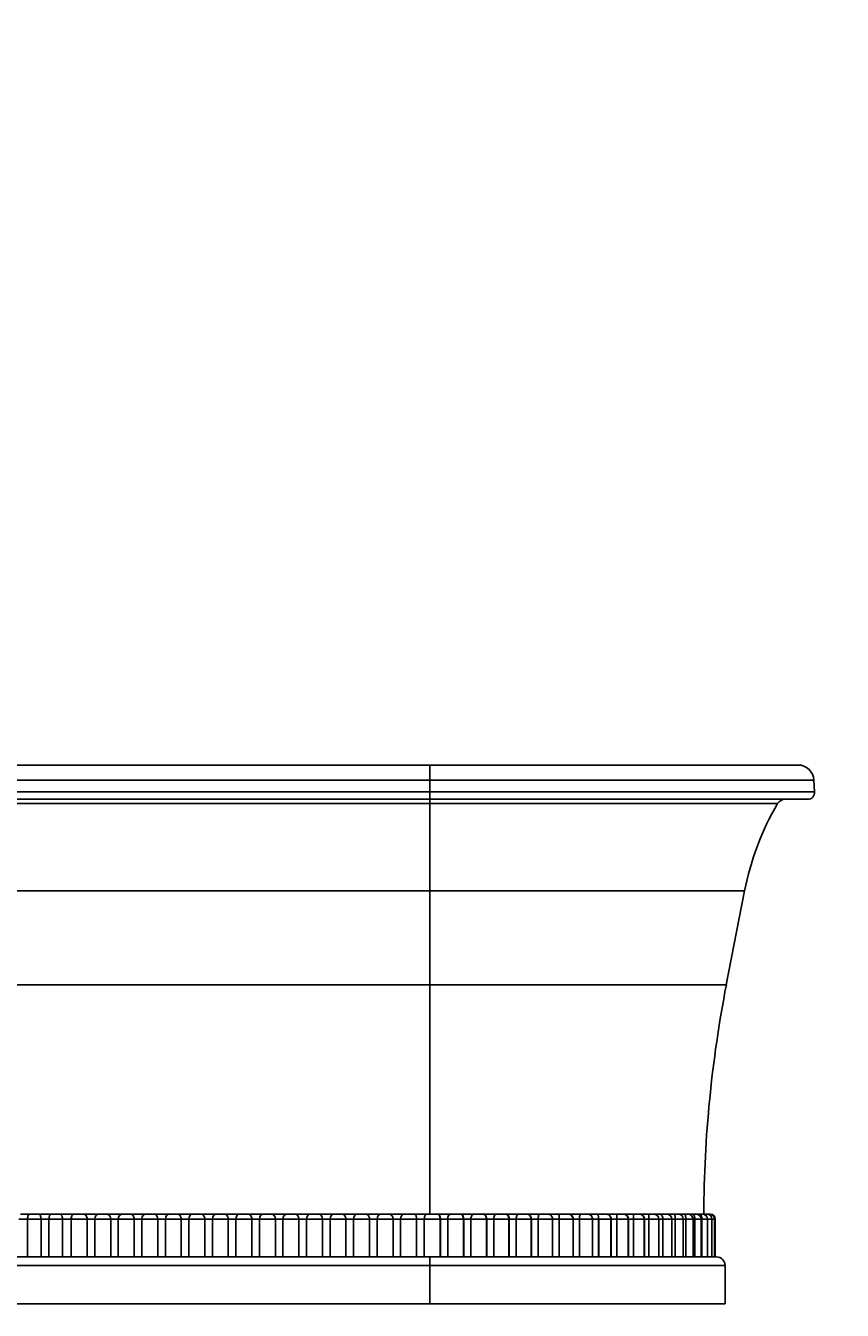
# Model space of a CAD drawing. Units: millimetres. Extents: x -1633 to 7123, y -8 to 5444.
# Drawn here: x 987 to 1941, y 2441 to 3942 of the extents above; entities that cross this region are included whole.
import ezdxf
from ezdxf import colors
from ezdxf.entities.mleader import LeaderData, LeaderLine
from ezdxf.math import Vec2, Vec3

# ---------------------------------------------------------------- set-up
doc = ezdxf.new("R2010")
doc.units = ezdxf.units.MM
doc.layers.add('DV4_Défaut', color=7, linetype='Continuous')
doc.layers.add('Défaut', color=7, linetype='Continuous')

# ---------------------------------------------------------------- blocks, each defined once
blk = doc.blocks.new('_DOT')
at = {"color": 0}
blk.add_line((0, 0), (-1, 0), dxfattribs=at)
at = {"color": 0, "const_width": 0.333}
blk.add_lwpolyline([(-0.1665, 0, 1), (0.1665, 0, 1)], format="xyb", close=True, dxfattribs=at)
blk = doc.blocks.new('SE3')
at = {"layer": 'DV4_Défaut', "color": 7, "linetype": 'Continuous'}
for p, q in [((1459.3, 3077.9), (559.3, 3077.9)), ((1889.4, 3077.9), (1459.3, 3077.9)), ((1459.3, 3077.9), (1459.3, 3060.1)), ((1459.3, 3060.1), (559.3, 3060.1)), ((1908.1, 3060.1), (1459.3, 3060.1)), ((1459.3, 3060.1), (1459.3, 3046.4)), ((1908.9, 3046.4), (1908.1, 3060.1)), ((559.3, 3046.4), (1459.3, 3046.4)), ((1459.3, 3037.9), (559.3, 3037.9)), ((1459.3, 3046.4), (1908.9, 3046.4)), ((1459.3, 3037.9), (1459.3, 3046.4)), ((1459.3, 3037.9), (1459.3, 3033)), ((1900.9, 3037.9), (1459.3, 3037.9)), ((1459.3, 3033), (559.3, 3033)), ((1459.3, 3033), (1459.3, 2930.8)), ((1865.7, 3033), (1459.3, 3033)), ((559.3, 2930.8), (1459.3, 2930.8)), ((1459.3, 2930.8), (1459.3, 2820.9)), ((1459.3, 2930.8), (1827.1, 2930.8)), ((1805.7, 2820.9), (1827.1, 2930.8)), ((1459.3, 2820.9), (559.3, 2820.9)), ((1459.3, 2820.9), (1805.7, 2820.9)), ((1459.3, 2820.9), (1459.3, 2552.9)), ((986.7, 2552.9), (991.4, 2552.9)), ((991.4, 2552.9), (991.8, 2552.9)), ((991.8, 2552.9), (1001.8, 2552.9)), ((1001.8, 2552.9), (1002.5, 2552.9)), ((1002.5, 2552.9), (1016.1, 2552.9)), ((1016.1, 2552.9), (1016.8, 2552.9)), ((1016.8, 2552.9), (1026.8, 2552.9)), ((1026.8, 2552.9), (1027.2, 2552.9)), ((1027.2, 2552.9), (1031.9, 2552.9)), ((1037.9, 2552.9), (1042.5, 2552.9)), ((1042.5, 2552.9), (1043.2, 2552.9)), ((1043.2, 2552.9), (1054.1, 2552.9)), ((1054.1, 2552.9), (1072, 2552.9)), ((1072, 2552.9), (1081.6, 2552.9)), ((1081.6, 2552.9), (1099.5, 2552.9)), ((1099.5, 2552.9), (1109.1, 2552.9)), ((1109.1, 2552.9), (1127, 2552.9)), ((1127, 2552.9), (1136.6, 2552.9)), ((1136.6, 2552.9), (1154.5, 2552.9)), ((1154.5, 2552.9), (1164.1, 2552.9)), ((1164.1, 2552.9), (1182, 2552.9)), ((1182, 2552.9), (1191.6, 2552.9)), ((1191.6, 2552.9), (1209.5, 2552.9)), ((1209.5, 2552.9), (1219.1, 2552.9)), ((1219.1, 2552.9), (1237, 2552.9)), ((1237, 2552.9), (1246.6, 2552.9)), ((1246.6, 2552.9), (1264.5, 2552.9)), ((1264.5, 2552.9), (1274.1, 2552.9)), ((1274.1, 2552.9), (1292, 2552.9)), ((1292, 2552.9), (1301.6, 2552.9)), ((1301.6, 2552.9), (1319.5, 2552.9)), ((1319.5, 2552.9), (1329.1, 2552.9)), ((1329.1, 2552.9), (1347, 2552.9)), ((1347, 2552.9), (1356.6, 2552.9)), ((1356.6, 2552.9), (1374.5, 2552.9)), ((1374.5, 2552.9), (1384.1, 2552.9)), ((1384.1, 2552.9), (1402, 2552.9)), ((1402, 2552.9), (1411.6, 2552.9)), ((1411.6, 2552.9), (1429.5, 2552.9)), ((1429.5, 2552.9), (1440.5, 2552.9)), ((1440.5, 2552.9), (1441.9, 2552.9)), ((1441.9, 2552.9), (1455, 2552.9)), ((1455, 2552.9), (1455.9, 2552.9)), ((1455.9, 2552.9), (1467.9, 2552.9)), ((1467.9, 2552.9), (1469.3, 2552.9)), ((1469.3, 2552.9), (1484, 2552.9)), ((1484, 2552.9), (1494.5, 2552.9)), ((1494.5, 2552.9), (1495.9, 2552.9)), ((1495.9, 2552.9), (1510.7, 2552.9)), ((1510.7, 2552.9), (1521, 2552.9)), ((1521, 2552.9), (1522.4, 2552.9)), ((1522.4, 2552.9), (1537.1, 2552.9)), ((1537.1, 2552.9), (1547, 2552.9)), ((1547, 2552.9), (1548.4, 2552.9)), ((1548.4, 2552.9), (1562.9, 2552.9)), ((1562.9, 2552.9), (1572.4, 2552.9)), ((1572.4, 2552.9), (1573.8, 2552.9)), ((1573.8, 2552.9), (1588, 2552.9)), ((1588, 2552.9), (1597.1, 2552.9)), ((1597.1, 2552.9), (1598.1, 2552.9)), ((1598.1, 2552.9), (1609.5, 2552.9)), ((1609.5, 2552.9), (1610.3, 2552.9)), ((1610.3, 2552.9), (1620.8, 2552.9)), ((1620.8, 2552.9), (1622, 2552.9)), ((1622, 2552.9), (1635.5, 2552.9)), ((1635.5, 2552.9), (1643.5, 2552.9)), ((1643.4, 2552.9), (1644.2, 2552.9)), ((1644.2, 2552.9), (1654.5, 2552.9)), ((1654.5, 2552.9), (1655.4, 2552.9)), ((1655.4, 2552.9), (1665, 2552.9)), ((1665, 2552.9), (1665.8, 2552.9)), ((1665.8, 2552.9), (1678.1, 2552.9)), ((1678.1, 2552.9), (1685.1, 2552.9)), ((1685.1, 2552.9), (1685.7, 2552.9)), ((1685.7, 2552.9), (1697.2, 2552.9)), ((1697.2, 2552.9), (1703.7, 2552.9)), ((1703.7, 2552.9), (1704, 2552.9)), ((1704, 2552.9), (1714.8, 2552.9)), ((1714.8, 2552.9), (1720.7, 2552.9)), ((1720.7, 2552.9), (1727.8, 2552.9)), ((1727.8, 2552.9), (1728.3, 2552.9)), ((1728.3, 2552.9), (1735.9, 2552.9)), ((1735.9, 2552.9), (1744.5, 2552.9)), ((1744.5, 2552.9), (1749.3, 2552.9)), ((1749.3, 2552.9), (1756.4, 2552.9)), ((1756.4, 2552.9), (1760.8, 2552.9)), ((1760.8, 2552.9), (1766.4, 2552.9)), ((1766.4, 2552.9), (1770.2, 2552.9)), ((1770.2, 2552.9), (1774.2, 2552.9)), ((1774.2, 2552.9), (1777.6, 2552.9)), ((1777.6, 2552.9), (1779.9, 2552.9)), ((1782.8, 2552.9), (1779.9, 2552.9)), ((1782.8, 2552.9), (1785.9, 2552.9)), ((1785.9, 2552.9), (1786.8, 2552.9)), ((988.8, 2546.9), (978.7, 2546.9)), ((988.8, 2546.9), (988.8, 2502.9)), ((988.9, 2546.9), (988.8, 2546.9)), ((988.9, 2502.9), (988.9, 2546.9)), ((1004.7, 2546.9), (988.9, 2546.9)), ((1004.7, 2546.9), (1004.7, 2502.9)), ((1004.7, 2546.9), (1004.7, 2502.9)), ((1004.7, 2546.9), (1004.7, 2546.9)), ((1013.9, 2546.9), (1004.7, 2546.9)), ((1013.9, 2502.9), (1013.9, 2546.9)), ((1013.9, 2546.9), (1013.9, 2502.9)), ((1013.9, 2546.9), (1013.9, 2546.9)), ((1029.7, 2546.9), (1013.9, 2546.9)), ((1029.7, 2546.9), (1029.7, 2502.9)), ((1029.9, 2546.9), (1029.7, 2546.9)), ((1029.9, 2546.9), (1029.9, 2502.9)), ((1039.9, 2546.9), (1029.9, 2546.9)), ((1039.9, 2546.9), (1039.9, 2502.9)), ((1040, 2546.9), (1039.9, 2546.9)), ((1040, 2502.9), (1040, 2546.9)), ((1058.6, 2546.9), (1040, 2546.9)), ((1058.6, 2546.9), (1058.6, 2502.9)), ((1067.5, 2546.9), (1058.6, 2546.9)), ((1067.5, 2546.9), (1067.5, 2502.9)), ((1086.1, 2546.9), (1067.5, 2546.9)), ((1086.1, 2546.9), (1086.1, 2502.9)), ((1095, 2546.9), (1086.1, 2546.9)), ((1095, 2546.9), (1095, 2502.9)), ((1113.6, 2546.9), (1095, 2546.9)), ((1113.6, 2546.9), (1113.6, 2502.9)), ((1122.5, 2546.9), (1113.6, 2546.9)), ((1122.5, 2546.9), (1122.5, 2502.9)), ((1141.1, 2546.9), (1122.5, 2546.9)), ((1141.1, 2546.9), (1141.1, 2502.9)), ((1150, 2546.9), (1141.1, 2546.9)), ((1150, 2546.9), (1150, 2502.9)), ((1168.6, 2546.9), (1150, 2546.9)), ((1168.6, 2546.9), (1168.6, 2502.9)), ((1177.5, 2546.9), (1168.6, 2546.9)), ((1177.5, 2546.9), (1177.5, 2502.9)), ((1196.1, 2546.9), (1177.5, 2546.9)), ((1196.1, 2546.9), (1196.1, 2502.9)), ((1205, 2546.9), (1196.1, 2546.9)), ((1205, 2546.9), (1205, 2502.9)), ((1223.6, 2546.9), (1205, 2546.9)), ((1223.6, 2546.9), (1223.6, 2502.9)), ((1232.5, 2546.9), (1223.6, 2546.9)), ((1232.5, 2546.9), (1232.5, 2502.9)), ((1251.1, 2546.9), (1232.5, 2546.9)), ((1251.1, 2546.9), (1251.1, 2502.9)), ((1260, 2546.9), (1251.1, 2546.9)), ((1260, 2546.9), (1260, 2502.9)), ((1278.6, 2546.9), (1260, 2546.9)), ((1278.6, 2546.9), (1278.6, 2502.9)), ((1287.5, 2546.9), (1278.6, 2546.9)), ((1287.5, 2546.9), (1287.5, 2502.9)), ((1306.1, 2546.9), (1287.5, 2546.9)), ((1306.1, 2546.9), (1306.1, 2502.9)), ((1315, 2546.9), (1306.1, 2546.9)), ((1315, 2546.9), (1315, 2502.9)), ((1333.6, 2546.9), (1315, 2546.9)), ((1333.6, 2546.9), (1333.6, 2502.9)), ((1342.5, 2546.9), (1333.6, 2546.9)), ((1342.5, 2546.9), (1342.5, 2502.9)), ((1361.1, 2546.9), (1342.5, 2546.9)), ((1361.1, 2546.9), (1361.1, 2502.9)), ((1370, 2546.9), (1361.1, 2546.9)), ((1370, 2546.9), (1370, 2502.9)), ((1388.6, 2546.9), (1370, 2546.9)), ((1388.6, 2546.9), (1388.6, 2502.9)), ((1397.5, 2546.9), (1388.6, 2546.9)), ((1397.5, 2546.9), (1397.5, 2502.9)), ((1416.1, 2546.9), (1397.5, 2546.9)), ((1416.1, 2546.9), (1416.1, 2502.9)), ((1425, 2546.9), (1416.1, 2546.9)), ((1425, 2546.9), (1425, 2502.9)), ((1443.7, 2546.9), (1425, 2546.9)), ((1443.7, 2502.9), (1443.7, 2546.9)), ((1443.7, 2546.9), (1443.7, 2502.9)), ((1443.7, 2546.9), (1443.7, 2546.9)), ((1452.7, 2546.9), (1443.7, 2546.9)), ((1452.7, 2546.9), (1452.9, 2548.7)), ((1452.7, 2546.9), (1452.9, 2548.7)), ((1452.7, 2502.9), (1452.7, 2546.9)), ((1452.7, 2546.9), (1452.7, 2502.9)), ((1452.7, 2546.9), (1452.7, 2546.9)), ((1471.1, 2546.9), (1452.7, 2546.9)), ((1471.1, 2546.9), (1471.1, 2502.9)), ((1471.5, 2546.9), (1471.1, 2546.9)), ((1471.5, 2546.9), (1471.5, 2502.9)), ((1480, 2546.9), (1471.5, 2546.9)), ((1480, 2502.9), (1480, 2546.9)), ((1498.3, 2546.9), (1480, 2546.9)), ((1498.3, 2546.9), (1498.3, 2502.9)), ((1498.7, 2546.9), (1498.3, 2546.9)), ((1498.7, 2546.9), (1498.7, 2502.9)), ((1507.1, 2546.9), (1498.7, 2546.9)), ((1507.1, 2502.9), (1507.1, 2546.9)), ((1525.2, 2546.9), (1507.1, 2546.9)), ((1525.2, 2546.9), (1525.2, 2502.9)), ((1525.6, 2546.9), (1525.2, 2546.9)), ((1525.6, 2546.9), (1525.6, 2502.9)), ((1533.8, 2546.9), (1525.6, 2546.9)), ((1533.8, 2502.9), (1533.8, 2546.9)), ((1551.6, 2546.9), (1533.8, 2546.9)), ((1551.6, 2546.9), (1551.6, 2502.9)), ((1552, 2546.9), (1551.6, 2546.9)), ((1552, 2546.9), (1552, 2502.9)), ((1560.1, 2546.9), (1552, 2546.9)), ((1560.1, 2502.9), (1560.1, 2546.9)), ((1577.4, 2546.9), (1560.1, 2546.9)), ((1577.4, 2546.9), (1577.4, 2502.9)), ((1577.8, 2546.9), (1577.4, 2546.9)), ((1577.8, 2546.9), (1577.8, 2502.9)), ((1585.7, 2546.9), (1577.8, 2546.9)), ((1585.7, 2502.9), (1585.7, 2546.9)), ((1602.4, 2546.9), (1585.7, 2546.9)), ((1602.4, 2546.9), (1602.4, 2502.9)), ((1602.6, 2546.9), (1602.4, 2546.9)), ((1602.6, 2546.9), (1602.6, 2502.9)), ((1610.4, 2546.9), (1602.6, 2546.9)), ((1610.4, 2546.9), (1610.3, 2548.7)), ((1610.4, 2546.9), (1610.3, 2548.7)), ((1610.4, 2502.9), (1610.4, 2546.9)), ((1610.4, 2546.9), (1610.4, 2502.9)), ((1610.4, 2546.9), (1610.4, 2546.9)), ((1626.5, 2546.9), (1610.4, 2546.9)), ((1626.5, 2546.9), (1626.5, 2502.9)), ((1626.8, 2546.9), (1626.5, 2546.9)), ((1626.8, 2546.9), (1626.8, 2502.9)), ((1634, 2546.9), (1626.8, 2546.9)), ((1634, 2502.9), (1634, 2546.9)), ((1649.4, 2546.9), (1634, 2546.9)), ((1649.4, 2546.9), (1649.4, 2502.9)), ((1649.4, 2546.9), (1649.4, 2502.9)), ((1649.4, 2546.9), (1649.4, 2546.9)), ((1656.4, 2546.9), (1649.4, 2546.9)), ((1656.4, 2546.9), (1656.4, 2502.9)), ((1656.5, 2546.9), (1656.4, 2546.9)), ((1656.5, 2502.9), (1656.5, 2546.9)), ((1670.9, 2546.9), (1656.5, 2546.9)), ((1670.9, 2546.9), (1670.9, 2502.9)), ((1671.2, 2546.9), (1670.9, 2546.9)), ((1671.2, 2546.9), (1671.2, 2502.9)), ((1677.7, 2546.9), (1671.2, 2546.9)), ((1677.7, 2502.9), (1677.7, 2546.9)), ((1691.1, 2546.9), (1677.7, 2546.9)), ((1691.1, 2546.9), (1691.1, 2502.9)), ((1691.4, 2546.9), (1691.1, 2546.9)), ((1691.4, 2546.9), (1691.4, 2502.9)), ((1697.3, 2546.9), (1691.4, 2546.9)), ((1697.3, 2502.9), (1697.3, 2546.9)), ((1709.7, 2546.9), (1697.3, 2546.9)), ((1709.9, 2546.9), (1709.6, 2546.9)), ((1709.7, 2502.9), (1709.7, 2546.9)), ((1709.9, 2546.9), (1709.9, 2502.9)), ((1715.3, 2546.9), (1709.9, 2546.9)), ((1715.3, 2502.9), (1715.3, 2546.9)), ((1726.7, 2546.9), (1715.3, 2546.9)), ((1731.5, 2546.9), (1726.7, 2546.9)), ((1726.7, 2502.9), (1726.7, 2546.9)), ((1731.5, 2546.9), (1731.5, 2502.9)), ((1731.6, 2546.9), (1731.5, 2546.9)), ((1731.6, 2502.9), (1731.6, 2546.9)), ((1741.9, 2546.9), (1731.6, 2546.9)), ((1746, 2546.9), (1741.9, 2546.9)), ((1741.9, 2502.9), (1741.9, 2546.9)), ((1746, 2502.9), (1746, 2546.9)), ((1755.3, 2546.9), (1746, 2546.9)), ((1758.4, 2546.9), (1755.3, 2546.9)), ((1755.3, 2502.9), (1755.3, 2546.9)), ((1758.4, 2502.9), (1758.4, 2546.9)), ((1766.8, 2546.9), (1758.4, 2546.9)), ((1768.8, 2546.9), (1766.8, 2546.9)), ((1766.8, 2502.9), (1766.8, 2546.9)), ((1768.8, 2502.9), (1768.8, 2546.9)), ((1776.2, 2546.9), (1768.8, 2546.9)), ((1777.1, 2546.9), (1776.2, 2546.9)), ((1776.2, 2502.9), (1776.2, 2546.9)), ((1777.1, 2502.9), (1777.1, 2546.9)), ((1783.6, 2546.9), (1777.1, 2546.9)), ((1788.8, 2546.9), (1783.6, 2546.9)), ((1783.6, 2502.9), (1783.6, 2546.9)), ((1791.9, 2546.9), (1788.8, 2546.9)), ((1788.8, 2502.9), (1788.8, 2546.9)), ((1791.9, 2546.9), (1792.8, 2546.9)), ((1791.9, 2502.9), (1791.9, 2546.9)), ((1792.8, 2502.9), (1792.8, 2546.9)), ((559.3, 2502.9), (1459.3, 2502.9)), ((1459.3, 2492.9), (559.3, 2492.9)), ((1459.3, 2502.9), (1794.3, 2502.9)), ((1459.3, 2502.9), (1459.3, 2492.9)), ((1459.3, 2492.9), (1459.3, 2447.9)), ((1804.3, 2492.9), (1459.3, 2492.9)), ((1804.3, 2447.9), (1804.3, 2492.9)), ((559.3, 2447.9), (1459.3, 2447.9)), ((1459.3, 2447.9), (1804.3, 2447.9))]:
    blk.add_line(p, q, dxfattribs=at)
for centre, radius, start, end in [((1889.4, 3059.1), 18.8, 3, 90), ((1874.3, 3027.9), 10, 90, 149.6454), ((1900.9, 3045.9), 8, 270, 3), ((2146.1, 2868.7), 325, 149.6454, 169), ((3217.9, 2546.4), 1438.6, 169, 179.7387), ((991.9, 2550.7), 2.26, 91.8401, 156.8883), ((1026.7, 2550.7), 2.26, 23.1117, 88.1599), ((1620.8, 2546.9), 6, 78.9041, 90), ((1620.8, 2547.3), 5.67, 356.7156, 77.9509), ((1643.5, 2546.9), 6, 66.0226, 90), ((1643.7, 2547.4), 5.51, 14.5359, 85.5796), ((1644.6, 2547.7), 11.9, 356.1269, 25.7569), ((1665, 2546.9), 6, 46.3499, 90), ((1685.1, 2546.9), 6, 0.4538, 90), ((1685.4, 2547), 5.97, 359.618, 87.1324), ((1558.8, 2548.4), 138.5, 359.3798, 1.8615), ((1703.7, 2546.9), 6, 0, 90), ((1703.9, 2546.9), 6.05, 0.4517, 88.4294), ((1720.7, 2546.9), 6, 0, 90), ((1735.9, 2546.9), 6, 0, 90), ((1749.3, 2546.9), 6, 0, 90), ((1760.8, 2546.9), 6, 0, 90), ((1770.2, 2546.9), 6, 0, 90), ((1777.6, 2546.9), 6, 0, 90), ((1782.8, 2546.9), 6, 0, 90), ((1785.9, 2546.9), 6, 0, 90), ((1786.8, 2546.9), 6, 0, 90), ((998.8, 2547), 10, 153.2119, 180.6153), ((998.9, 2547.3), 10, 155.1381, 182.3625), ((992.4, 2547), 12.3, 359.8002, 15.7119), ((992.3, 2547.1), 12.4, 359.2871, 15.1141), ((1026.3, 2547.1), 12.4, 164.8859, 180.7129), ((1026.2, 2547), 12.3, 164.2881, 180.1998), ((1019.8, 2547), 10, 359.3847, 26.7881), ((1019.7, 2547.3), 10, 357.6375, 24.8619), ((1050.5, 2547), 10.6, 158.8632, 180.1937), ((1050.8, 2547.1), 10.8, 160.1148, 180.9006), ((1643.6, 2547.2), 5.72, 16.2919, 65.5954), ((1643, 2546.9), 6.4, 359.9785, 17.1016), ((1642.9, 2546.9), 6.41, 359.9124, 17.0289), ((1665, 2547), 5.95, 359.452, 46.2477), ((1685.4, 2546.9), 6, 0, 4.6863), ((1794.3, 2492.9), 10, 0.0208, 90.0025)]:
    blk.add_arc(centre, radius, start, end, dxfattribs=at)
for centre, start_param, end_param in [((1054.1, 2546.9), 1.570796, 3.141593), ((1072, 2546.9), 3.141593, 4.712389), ((1081.6, 2546.9), 1.570796, 3.141593), ((1099.5, 2546.9), 3.141593, 4.712389), ((1109.1, 2546.9), 1.570796, 3.141593), ((1127, 2546.9), 3.141593, 4.712389), ((1136.6, 2546.9), 1.570796, 3.141593), ((1154.5, 2546.9), 3.141593, 4.712389), ((1164.1, 2546.9), 1.570796, 3.141593), ((1182, 2546.9), 3.141593, 4.712389), ((1191.6, 2546.9), 1.570796, 3.141593), ((1209.5, 2546.9), 3.141593, 4.712389), ((1219.1, 2546.9), 1.570796, 3.141593), ((1237, 2546.9), 3.141593, 4.712389), ((1246.6, 2546.9), 1.570796, 3.141593), ((1264.5, 2546.9), 3.141593, 4.712389), ((1274.1, 2546.9), 1.570796, 3.141593), ((1292, 2546.9), 3.141593, 4.712389), ((1301.6, 2546.9), 1.570796, 3.141593), ((1319.5, 2546.9), 3.141593, 4.712389), ((1329.1, 2546.9), 1.570796, 3.141593), ((1347, 2546.9), 3.141593, 4.712389), ((1356.6, 2546.9), 1.570796, 3.141593), ((1374.5, 2546.9), 3.141593, 4.712389), ((1384.1, 2546.9), 1.570796, 3.141593), ((1402, 2546.9), 3.141593, 4.712389), ((1411.6, 2546.9), 1.570796, 3.141593), ((1429.5, 2546.9), 3.141593, 4.712389)]:
    blk.add_ellipse(centre, major_axis=(0, -6), ratio=0.743243, start_param=start_param, end_param=end_param, dxfattribs=at)
for points, knots in [([(980.7, 2552.9), (981.7, 2552.9), (982.7, 2552.9), (984.7, 2552.9), (985.7, 2552.9), (986.7, 2552.9)], [0, 0, 0, 0, 0.5, 0.5, 1, 1, 1, 1]), ([(989.8, 2551.6), (989.9, 2551.8), (990.1, 2552), (990.3, 2552.3), (990.5, 2552.5), (990.7, 2552.7), (990.8, 2552.8), (991, 2552.9), (991.1, 2552.9), (991.2, 2552.9), (991.3, 2552.9), (991.4, 2552.9)], [0, 0, 0, 0, 0.25, 0.25, 0.5, 0.5, 0.75, 0.75, 0.875, 0.875, 1, 1, 1, 1]), ([(1004.3, 2550.3), (1004.2, 2550.5), (1004.1, 2550.7), (1004, 2551.1), (1003.9, 2551.3), (1003.7, 2551.6), (1003.7, 2551.8), (1003.5, 2552.1), (1003.4, 2552.2), (1003.2, 2552.4), (1003, 2552.5), (1002.8, 2552.7), (1002.7, 2552.7), (1002.4, 2552.8), (1002.3, 2552.9), (1002.1, 2552.9), (1002, 2552.9), (1001.9, 2552.9), (1001.8, 2552.9), (1001.8, 2552.9)], [0, 0, 0, 0, 0.125, 0.125, 0.25, 0.25, 0.375, 0.375, 0.5, 0.5, 0.625, 0.625, 0.75, 0.75, 0.875, 0.875, 0.9375, 0.9375, 1, 1, 1, 1]), ([(1004.3, 2550.3), (1004.2, 2550.5), (1004.1, 2550.7), (1004, 2551.1), (1003.9, 2551.3), (1003.8, 2551.6), (1003.7, 2551.7), (1003.6, 2552), (1003.5, 2552.1), (1003.4, 2552.4), (1003.3, 2552.5), (1003.1, 2552.6), (1003, 2552.7), (1002.9, 2552.8), (1002.8, 2552.9), (1002.7, 2552.9), (1002.7, 2552.9), (1002.6, 2552.9), (1002.5, 2552.9), (1002.5, 2552.9)], [0, 0, 0, 0, 0.125, 0.125, 0.25, 0.25, 0.375, 0.375, 0.5, 0.5, 0.625, 0.625, 0.75, 0.75, 0.875, 0.875, 0.9375, 0.9375, 1, 1, 1, 1]), ([(1014.3, 2550.3), (1014.4, 2550.5), (1014.5, 2550.7), (1014.6, 2551.1), (1014.7, 2551.3), (1014.8, 2551.6), (1014.9, 2551.7), (1015, 2552), (1015.1, 2552.1), (1015.3, 2552.4), (1015.3, 2552.5), (1015.5, 2552.6), (1015.6, 2552.7), (1015.7, 2552.8), (1015.8, 2552.9), (1015.9, 2552.9), (1016, 2552.9), (1016, 2552.9), (1016.1, 2552.9), (1016.1, 2552.9)], [0, 0, 0, 0, 0.125, 0.125, 0.25, 0.25, 0.375, 0.375, 0.5, 0.5, 0.625, 0.625, 0.75, 0.75, 0.875, 0.875, 0.9375, 0.9375, 1, 1, 1, 1]), ([(1014.3, 2550.3), (1014.4, 2550.5), (1014.5, 2550.7), (1014.6, 2551.1), (1014.7, 2551.3), (1014.9, 2551.6), (1015, 2551.8), (1015.1, 2552.1), (1015.2, 2552.2), (1015.5, 2552.4), (1015.6, 2552.5), (1015.8, 2552.7), (1015.9, 2552.7), (1016.2, 2552.8), (1016.3, 2552.9), (1016.5, 2552.9), (1016.6, 2552.9), (1016.7, 2552.9), (1016.8, 2552.9), (1016.8, 2552.9)], [0, 0, 0, 0, 0.125, 0.125, 0.25, 0.25, 0.375, 0.375, 0.5, 0.5, 0.625, 0.625, 0.75, 0.75, 0.875, 0.875, 0.9375, 0.9375, 1, 1, 1, 1]), ([(1028.8, 2551.6), (1028.7, 2551.8), (1028.5, 2552), (1028.3, 2552.3), (1028.1, 2552.5), (1027.9, 2552.7), (1027.8, 2552.8), (1027.6, 2552.9), (1027.5, 2552.9), (1027.4, 2552.9), (1027.3, 2552.9), (1027.2, 2552.9)], [0, 0, 0, 0, 0.25, 0.25, 0.5, 0.5, 0.75, 0.75, 0.875, 0.875, 1, 1, 1, 1]), ([(1031.9, 2552.9), (1032.4, 2552.9), (1032.9, 2552.9), (1033.9, 2552.9), (1034.4, 2552.9), (1035.9, 2552.9), (1036.9, 2552.9), (1037.9, 2552.9)], [0, 0, 0, 0, 0.25, 0.25, 0.5, 0.5, 1, 1, 1, 1]), ([(1040.7, 2550.8), (1040.8, 2551.1), (1040.9, 2551.4), (1041.2, 2552), (1041.4, 2552.2), (1041.7, 2552.6), (1041.9, 2552.7), (1042.1, 2552.8), (1042.2, 2552.9), (1042.3, 2552.9), (1042.4, 2552.9), (1042.5, 2552.9), (1042.5, 2552.9), (1042.5, 2552.9)], [0, 0, 0, 0, 0.25, 0.25, 0.5, 0.5, 0.75, 0.75, 0.875, 0.875, 0.9375, 0.9375, 1, 1, 1, 1]), ([(1040.7, 2550.8), (1040.8, 2551.1), (1041, 2551.5), (1041.3, 2552), (1041.5, 2552.2), (1042, 2552.6), (1042.2, 2552.7), (1042.6, 2552.8), (1042.7, 2552.9), (1042.9, 2552.9), (1043, 2552.9), (1043.1, 2552.9), (1043.2, 2552.9), (1043.2, 2552.9)], [0, 0, 0, 0, 0.25, 0.25, 0.5, 0.5, 0.75, 0.75, 0.875, 0.875, 0.9375, 0.9375, 1, 1, 1, 1]), ([(1443.7, 2546.9), (1443.7, 2547.4), (1443.7, 2547.8), (1443.6, 2548.6), (1443.6, 2549), (1443.4, 2549.8), (1443.3, 2550.1), (1443.1, 2550.8), (1442.9, 2551.1), (1442.7, 2551.6), (1442.5, 2551.9), (1442.2, 2552.3), (1442, 2552.4), (1441.6, 2552.7), (1441.4, 2552.8), (1441, 2552.9), (1440.9, 2552.9), (1440.7, 2552.9), (1440.6, 2552.9), (1440.5, 2552.9)], [0, 0, 0, 0, 0.125, 0.125, 0.25, 0.25, 0.375, 0.375, 0.5, 0.5, 0.625, 0.625, 0.75, 0.75, 0.875, 0.875, 0.9375, 0.9375, 1, 1, 1, 1]), ([(1443.7, 2546.9), (1443.7, 2547.3), (1443.7, 2547.7), (1443.7, 2548.5), (1443.6, 2548.9), (1443.5, 2549.6), (1443.4, 2550), (1443.3, 2550.5), (1443.3, 2550.6), (1443.2, 2550.9), (1443.1, 2551.1), (1443.1, 2551.4), (1443, 2551.5), (1442.9, 2551.7), (1442.9, 2551.8), (1442.7, 2552.2), (1442.6, 2552.3), (1442.4, 2552.6), (1442.3, 2552.7), (1442.2, 2552.9), (1442.1, 2552.9), (1442, 2552.9), (1442, 2552.9), (1442, 2552.9), (1441.9, 2552.9), (1441.9, 2552.9)], [0, 0, 0, 0, 0.125, 0.125, 0.25, 0.25, 0.375, 0.375, 0.4375, 0.4375, 0.5, 0.5, 0.5625, 0.5625, 0.625, 0.625, 0.75, 0.75, 0.875, 0.875, 0.9375, 0.9375, 0.96875, 0.96875, 1, 1, 1, 1]), ([(1452.9, 2548.7), (1452.9, 2549), (1453, 2549.4), (1453.1, 2549.9), (1453.2, 2550.2), (1453.4, 2551), (1453.6, 2551.4), (1454, 2552.2), (1454.2, 2552.4), (1454.5, 2552.7), (1454.6, 2552.8), (1454.7, 2552.9), (1454.8, 2552.9), (1454.9, 2552.9), (1454.9, 2552.9), (1455, 2552.9)], [0, 0, 0, 0, 0.125, 0.125, 0.25, 0.25, 0.5, 0.5, 0.75, 0.75, 0.875, 0.875, 0.9375, 0.9375, 1, 1, 1, 1]), ([(1452.9, 2548.7), (1453, 2549.4), (1453.1, 2550), (1453.4, 2550.8), (1453.5, 2551), (1453.7, 2551.5), (1453.8, 2551.7), (1454.1, 2552), (1454.2, 2552.2), (1454.5, 2552.5), (1454.7, 2552.6), (1455, 2552.8), (1455.2, 2552.8), (1455.4, 2552.9), (1455.5, 2552.9), (1455.7, 2552.9), (1455.8, 2552.9), (1455.9, 2552.9)], [0, 0, 0, 0, 0.25, 0.25, 0.375, 0.375, 0.5, 0.5, 0.625, 0.625, 0.75, 0.75, 0.875, 0.875, 0.9375, 0.9375, 1, 1, 1, 1]), ([(1471.1, 2546.9), (1471.1, 2547.4), (1471.1, 2547.8), (1471, 2548.6), (1471, 2549), (1470.8, 2549.7), (1470.7, 2550.1), (1470.5, 2550.8), (1470.4, 2551.1), (1470.1, 2551.6), (1469.9, 2551.8), (1469.6, 2552.2), (1469.4, 2552.4), (1469.1, 2552.6), (1469, 2552.7), (1468.8, 2552.8), (1468.7, 2552.8), (1468.4, 2552.9), (1468.3, 2552.9), (1468.1, 2552.9), (1468, 2552.9), (1467.9, 2552.9)], [0, 0, 0, 0, 0.125, 0.125, 0.25, 0.25, 0.375, 0.375, 0.5, 0.5, 0.625, 0.625, 0.75, 0.75, 0.8125, 0.8125, 0.875, 0.875, 0.9375, 0.9375, 1, 1, 1, 1]), ([(1471.5, 2546.9), (1471.5, 2547.3), (1471.5, 2547.7), (1471.4, 2548.5), (1471.4, 2548.9), (1471.2, 2549.6), (1471.2, 2550), (1471, 2550.5), (1471, 2550.6), (1470.9, 2550.9), (1470.8, 2551.1), (1470.7, 2551.4), (1470.6, 2551.5), (1470.5, 2551.7), (1470.5, 2551.8), (1470.3, 2552.2), (1470.2, 2552.3), (1469.9, 2552.6), (1469.8, 2552.7), (1469.6, 2552.9), (1469.5, 2552.9), (1469.4, 2552.9), (1469.4, 2552.9), (1469.3, 2552.9), (1469.3, 2552.9), (1469.3, 2552.9)], [0, 0, 0, 0, 0.125, 0.125, 0.25, 0.25, 0.375, 0.375, 0.4375, 0.4375, 0.5, 0.5, 0.5625, 0.5625, 0.625, 0.625, 0.75, 0.75, 0.875, 0.875, 0.9375, 0.9375, 0.96875, 0.96875, 1, 1, 1, 1]), ([(1480, 2546.9), (1480, 2547.7), (1480.1, 2548.5), (1480.5, 2550), (1480.8, 2550.6), (1481.5, 2551.7), (1482, 2552.2), (1482.9, 2552.8), (1483.5, 2552.9), (1484, 2552.9)], [0, 0, 0, 0, 0.25, 0.25, 0.5, 0.5, 0.75, 0.75, 1, 1, 1, 1]), ([(1498.3, 2546.9), (1498.3, 2547.4), (1498.3, 2547.8), (1498.2, 2548.6), (1498.1, 2549), (1497.9, 2549.7), (1497.8, 2550.1), (1497.5, 2550.8), (1497.4, 2551.1), (1497, 2551.6), (1496.9, 2551.8), (1496.5, 2552.2), (1496.2, 2552.4), (1495.9, 2552.6), (1495.8, 2552.7), (1495.6, 2552.8), (1495.4, 2552.8), (1495.2, 2552.9), (1495.1, 2552.9), (1494.8, 2552.9), (1494.7, 2552.9), (1494.5, 2552.9)], [0, 0, 0, 0, 0.125, 0.125, 0.25, 0.25, 0.375, 0.375, 0.5, 0.5, 0.625, 0.625, 0.75, 0.75, 0.8125, 0.8125, 0.875, 0.875, 0.9375, 0.9375, 1, 1, 1, 1]), ([(1498.7, 2546.9), (1498.7, 2547.3), (1498.7, 2547.7), (1498.6, 2548.5), (1498.5, 2548.9), (1498.3, 2549.6), (1498.2, 2550), (1498.1, 2550.5), (1498, 2550.6), (1497.9, 2550.9), (1497.8, 2551.1), (1497.7, 2551.4), (1497.6, 2551.5), (1497.5, 2551.7), (1497.4, 2551.8), (1497.2, 2552.2), (1497, 2552.3), (1496.7, 2552.6), (1496.6, 2552.7), (1496.3, 2552.9), (1496.3, 2552.9), (1496.1, 2552.9), (1496.1, 2552.9), (1496, 2552.9), (1496, 2552.9), (1495.9, 2552.9)], [0, 0, 0, 0, 0.125, 0.125, 0.25, 0.25, 0.375, 0.375, 0.4375, 0.4375, 0.5, 0.5, 0.5625, 0.5625, 0.625, 0.625, 0.75, 0.75, 0.875, 0.875, 0.9375, 0.9375, 0.96875, 0.96875, 1, 1, 1, 1]), ([(1507.1, 2546.9), (1507.1, 2547.7), (1507.2, 2548.5), (1507.5, 2550), (1507.8, 2550.6), (1508.5, 2551.7), (1508.9, 2552.2), (1509.7, 2552.8), (1510.2, 2552.9), (1510.7, 2552.9)], [0, 0, 0, 0, 0.25, 0.25, 0.5, 0.5, 0.75, 0.75, 1, 1, 1, 1]), ([(1525.2, 2546.9), (1525.2, 2547.4), (1525.1, 2547.8), (1525, 2548.6), (1525, 2549), (1524.8, 2549.7), (1524.6, 2550.1), (1524.3, 2550.8), (1524.2, 2551.1), (1523.8, 2551.6), (1523.6, 2551.8), (1523.1, 2552.2), (1522.9, 2552.4), (1522.5, 2552.6), (1522.4, 2552.7), (1522.1, 2552.8), (1522, 2552.8), (1521.7, 2552.9), (1521.6, 2552.9), (1521.3, 2552.9), (1521.1, 2552.9), (1521, 2552.9)], [0, 0, 0, 0, 0.125, 0.125, 0.25, 0.25, 0.375, 0.375, 0.5, 0.5, 0.625, 0.625, 0.75, 0.75, 0.8125, 0.8125, 0.875, 0.875, 0.9375, 0.9375, 1, 1, 1, 1]), ([(1525.6, 2546.9), (1525.6, 2547.3), (1525.5, 2547.7), (1525.4, 2548.5), (1525.4, 2548.9), (1525.2, 2549.6), (1525.1, 2550), (1524.9, 2550.5), (1524.8, 2550.6), (1524.7, 2550.9), (1524.6, 2551.1), (1524.4, 2551.4), (1524.4, 2551.5), (1524.2, 2551.7), (1524.1, 2551.8), (1523.9, 2552.2), (1523.7, 2552.3), (1523.3, 2552.6), (1523.1, 2552.7), (1522.8, 2552.9), (1522.7, 2552.9), (1522.6, 2552.9), (1522.6, 2552.9), (1522.5, 2552.9), (1522.4, 2552.9), (1522.4, 2552.9)], [0, 0, 0, 0, 0.125, 0.125, 0.25, 0.25, 0.375, 0.375, 0.4375, 0.4375, 0.5, 0.5, 0.5625, 0.5625, 0.625, 0.625, 0.75, 0.75, 0.875, 0.875, 0.9375, 0.9375, 0.96875, 0.96875, 1, 1, 1, 1]), ([(1533.8, 2546.9), (1533.8, 2547.7), (1533.9, 2548.5), (1534.2, 2550), (1534.5, 2550.6), (1535.1, 2551.7), (1535.4, 2552.2), (1536.2, 2552.8), (1536.6, 2552.9), (1537.1, 2552.9)], [0, 0, 0, 0, 0.25, 0.25, 0.5, 0.5, 0.75, 0.75, 1, 1, 1, 1]), ([(1551.6, 2546.9), (1551.6, 2547.4), (1551.6, 2547.8), (1551.5, 2548.6), (1551.4, 2549), (1551.1, 2549.7), (1551, 2550.1), (1550.7, 2550.8), (1550.5, 2551.1), (1550.1, 2551.6), (1549.8, 2551.8), (1549.3, 2552.2), (1549.1, 2552.4), (1548.7, 2552.6), (1548.5, 2552.7), (1548.2, 2552.8), (1548.1, 2552.8), (1547.8, 2552.9), (1547.6, 2552.9), (1547.3, 2552.9), (1547.2, 2552.9), (1547, 2552.9)], [0, 0, 0, 0, 0.125, 0.125, 0.25, 0.25, 0.375, 0.375, 0.5, 0.5, 0.625, 0.625, 0.75, 0.75, 0.8125, 0.8125, 0.875, 0.875, 0.9375, 0.9375, 1, 1, 1, 1]), ([(1552, 2546.9), (1552, 2547.3), (1552, 2547.7), (1551.9, 2548.5), (1551.8, 2548.9), (1551.6, 2549.6), (1551.4, 2550), (1551.2, 2550.5), (1551.2, 2550.6), (1551, 2550.9), (1550.9, 2551.1), (1550.7, 2551.4), (1550.6, 2551.5), (1550.5, 2551.7), (1550.4, 2551.8), (1550.1, 2552.2), (1549.9, 2552.3), (1549.4, 2552.6), (1549.2, 2552.7), (1548.9, 2552.9), (1548.8, 2552.9), (1548.6, 2552.9), (1548.6, 2552.9), (1548.5, 2552.9), (1548.4, 2552.9), (1548.4, 2552.9)], [0, 0, 0, 0, 0.125, 0.125, 0.25, 0.25, 0.375, 0.375, 0.4375, 0.4375, 0.5, 0.5, 0.5625, 0.5625, 0.625, 0.625, 0.75, 0.75, 0.875, 0.875, 0.9375, 0.9375, 0.96875, 0.96875, 1, 1, 1, 1]), ([(1560.1, 2546.9), (1560.1, 2547.7), (1560.2, 2548.5), (1560.4, 2550), (1560.7, 2550.6), (1561.2, 2551.7), (1561.5, 2552.2), (1562.2, 2552.8), (1562.5, 2552.9), (1562.9, 2552.9)], [0, 0, 0, 0, 0.25, 0.25, 0.5, 0.5, 0.75, 0.75, 1, 1, 1, 1]), ([(1577.4, 2546.9), (1577.4, 2547.4), (1577.4, 2547.8), (1577.3, 2548.6), (1577.2, 2549), (1576.9, 2549.7), (1576.8, 2550.1), (1576.4, 2550.8), (1576.2, 2551.1), (1575.7, 2551.6), (1575.5, 2551.8), (1574.9, 2552.2), (1574.7, 2552.4), (1574.2, 2552.6), (1574, 2552.7), (1573.7, 2552.8), (1573.6, 2552.8), (1573.3, 2552.9), (1573.1, 2552.9), (1572.8, 2552.9), (1572.6, 2552.9), (1572.4, 2552.9)], [0, 0, 0, 0, 0.125, 0.125, 0.25, 0.25, 0.375, 0.375, 0.5, 0.5, 0.625, 0.625, 0.75, 0.75, 0.8125, 0.8125, 0.875, 0.875, 0.9375, 0.9375, 1, 1, 1, 1]), ([(1577.8, 2546.9), (1577.8, 2547.3), (1577.8, 2547.7), (1577.7, 2548.5), (1577.6, 2548.9), (1577.3, 2549.6), (1577.2, 2550), (1577, 2550.5), (1576.9, 2550.6), (1576.7, 2550.9), (1576.6, 2551.1), (1576.4, 2551.4), (1576.3, 2551.5), (1576.1, 2551.7), (1576, 2551.8), (1575.7, 2552.2), (1575.4, 2552.3), (1575, 2552.6), (1574.7, 2552.7), (1574.4, 2552.9), (1574.2, 2552.9), (1574.1, 2552.9), (1574, 2552.9), (1573.9, 2552.9), (1573.8, 2552.9), (1573.8, 2552.9)], [0, 0, 0, 0, 0.125, 0.125, 0.25, 0.25, 0.375, 0.375, 0.4375, 0.4375, 0.5, 0.5, 0.5625, 0.5625, 0.625, 0.625, 0.75, 0.75, 0.875, 0.875, 0.9375, 0.9375, 0.96875, 0.96875, 1, 1, 1, 1]), ([(1585.7, 2546.9), (1585.7, 2547.7), (1585.7, 2548.5), (1586, 2550), (1586.1, 2550.6), (1586.6, 2551.7), (1586.8, 2552.2), (1587.4, 2552.8), (1587.7, 2552.9), (1588, 2552.9)], [0, 0, 0, 0, 0.25, 0.25, 0.5, 0.5, 0.75, 0.75, 1, 1, 1, 1]), ([(1602.4, 2546.9), (1602.4, 2547.4), (1602.4, 2547.8), (1602.3, 2548.6), (1602.2, 2549), (1601.9, 2549.7), (1601.7, 2550.1), (1601.3, 2550.8), (1601.1, 2551.1), (1600.6, 2551.6), (1600.3, 2551.8), (1599.7, 2552.2), (1599.4, 2552.4), (1599, 2552.6), (1598.8, 2552.7), (1598.5, 2552.8), (1598.3, 2552.8), (1598, 2552.9), (1597.8, 2552.9), (1597.4, 2552.9), (1597.3, 2552.9), (1597.1, 2552.9)], [0, 0, 0, 0, 0.125, 0.125, 0.25, 0.25, 0.375, 0.375, 0.5, 0.5, 0.625, 0.625, 0.75, 0.75, 0.8125, 0.8125, 0.875, 0.875, 0.9375, 0.9375, 1, 1, 1, 1]), ([(1602.6, 2546.9), (1602.6, 2547.3), (1602.5, 2547.7), (1602.4, 2548.5), (1602.3, 2548.9), (1602.1, 2549.6), (1601.9, 2550), (1601.6, 2550.5), (1601.5, 2550.6), (1601.3, 2550.9), (1601.2, 2551.1), (1601, 2551.4), (1600.9, 2551.5), (1600.7, 2551.7), (1600.6, 2551.8), (1600.2, 2552.2), (1599.9, 2552.3), (1599.4, 2552.6), (1599.2, 2552.7), (1598.7, 2552.9), (1598.6, 2552.9), (1598.4, 2552.9), (1598.3, 2552.9), (1598.2, 2552.9), (1598.1, 2552.9), (1598.1, 2552.9)], [0, 0, 0, 0, 0.125, 0.125, 0.25, 0.25, 0.375, 0.375, 0.4375, 0.4375, 0.5, 0.5, 0.5625, 0.5625, 0.625, 0.625, 0.75, 0.75, 0.875, 0.875, 0.9375, 0.9375, 0.96875, 0.96875, 1, 1, 1, 1]), ([(1610.3, 2548.7), (1610.3, 2549), (1610.3, 2549.3), (1610.3, 2549.9), (1610.3, 2550.2), (1610.2, 2550.7), (1610.2, 2550.9), (1610.2, 2551.4), (1610.1, 2551.6), (1610.1, 2552), (1610, 2552.1), (1609.9, 2552.4), (1609.9, 2552.5), (1609.8, 2552.7), (1609.7, 2552.8), (1609.6, 2552.9), (1609.6, 2552.9), (1609.6, 2552.9), (1609.5, 2552.9), (1609.5, 2552.9)], [0, 0, 0, 0, 0.125, 0.125, 0.25, 0.25, 0.375, 0.375, 0.5, 0.5, 0.625, 0.625, 0.75, 0.75, 0.875, 0.875, 0.9375, 0.9375, 1, 1, 1, 1]), ([(1610.3, 2548.7), (1610.3, 2549), (1610.3, 2549.3), (1610.3, 2549.9), (1610.3, 2550.2), (1610.3, 2550.8), (1610.3, 2551), (1610.2, 2551.5), (1610.2, 2551.7), (1610.2, 2552), (1610.2, 2552.2), (1610.2, 2552.5), (1610.2, 2552.6), (1610.2, 2552.8), (1610.2, 2552.8), (1610.3, 2552.9), (1610.3, 2552.9), (1610.3, 2552.9), (1610.3, 2552.9), (1610.3, 2552.9)], [0, 0, 0, 0, 0.125, 0.125, 0.25, 0.25, 0.375, 0.375, 0.5, 0.5, 0.625, 0.625, 0.75, 0.75, 0.875, 0.875, 0.9375, 0.9375, 1, 1, 1, 1]), ([(1626.8, 2546.9), (1626.8, 2547.3), (1626.8, 2547.7), (1626.6, 2548.5), (1626.5, 2548.9), (1626.3, 2549.6), (1626.1, 2550), (1625.8, 2550.5), (1625.7, 2550.6), (1625.5, 2550.9), (1625.4, 2551.1), (1625.2, 2551.4), (1625.1, 2551.5), (1624.8, 2551.7), (1624.7, 2551.8), (1624.3, 2552.2), (1624, 2552.3), (1623.5, 2552.6), (1623.2, 2552.7), (1622.7, 2552.9), (1622.6, 2552.9), (1622.4, 2552.9), (1622.3, 2552.9), (1622.2, 2552.9), (1622.1, 2552.9), (1622, 2552.9)], [0, 0, 0, 0, 0.125, 0.125, 0.25, 0.25, 0.375, 0.375, 0.4375, 0.4375, 0.5, 0.5, 0.5625, 0.5625, 0.625, 0.625, 0.75, 0.75, 0.875, 0.875, 0.9375, 0.9375, 0.96875, 0.96875, 1, 1, 1, 1]), ([(1634, 2546.9), (1634, 2547.7), (1634.1, 2548.5), (1634.2, 2550), (1634.3, 2550.6), (1634.6, 2551.7), (1634.7, 2552.2), (1635.1, 2552.8), (1635.3, 2552.9), (1635.5, 2552.9)], [0, 0, 0, 0, 0.25, 0.25, 0.5, 0.5, 0.75, 0.75, 1, 1, 1, 1]), ([(1656.4, 2546.9), (1656.4, 2547.3), (1656.4, 2547.7), (1656.4, 2548.5), (1656.4, 2548.9), (1656.3, 2549.6), (1656.2, 2550), (1656.1, 2550.5), (1656.1, 2550.6), (1656, 2550.9), (1656, 2551.1), (1655.9, 2551.4), (1655.9, 2551.5), (1655.8, 2551.7), (1655.7, 2551.8), (1655.6, 2552.2), (1655.5, 2552.3), (1655.2, 2552.6), (1655.1, 2552.7), (1654.9, 2552.9), (1654.8, 2552.9), (1654.7, 2552.9), (1654.7, 2552.9), (1654.6, 2552.9), (1654.6, 2552.9), (1654.5, 2552.9)], [0, 0, 0, 0, 0.125, 0.125, 0.25, 0.25, 0.375, 0.375, 0.4375, 0.4375, 0.5, 0.5, 0.5625, 0.5625, 0.625, 0.625, 0.75, 0.75, 0.875, 0.875, 0.9375, 0.9375, 0.96875, 0.96875, 1, 1, 1, 1]), ([(1671.2, 2546.9), (1671.2, 2547.3), (1671.2, 2547.7), (1671.1, 2548.5), (1670.9, 2548.9), (1670.6, 2549.6), (1670.5, 2550), (1670.1, 2550.5), (1670, 2550.6), (1669.8, 2550.9), (1669.7, 2551.1), (1669.4, 2551.4), (1669.3, 2551.5), (1669, 2551.7), (1668.9, 2551.8), (1668.4, 2552.2), (1668.1, 2552.3), (1667.5, 2552.6), (1667.2, 2552.7), (1666.7, 2552.9), (1666.5, 2552.9), (1666.3, 2552.9), (1666.2, 2552.9), (1666, 2552.9), (1665.9, 2552.9), (1665.8, 2552.9)], [0, 0, 0, 0, 0.125, 0.125, 0.25, 0.25, 0.375, 0.375, 0.4375, 0.4375, 0.5, 0.5, 0.5625, 0.5625, 0.625, 0.625, 0.75, 0.75, 0.875, 0.875, 0.9375, 0.9375, 0.96875, 0.96875, 1, 1, 1, 1]), ([(1677.7, 2546.9), (1677.7, 2547.7), (1677.7, 2548.5), (1677.7, 2550), (1677.7, 2550.6), (1677.8, 2551.7), (1677.9, 2552.2), (1678, 2552.8), (1678, 2552.9), (1678.1, 2552.9)], [0, 0, 0, 0, 0.25, 0.25, 0.5, 0.5, 0.75, 0.75, 1, 1, 1, 1]), ([(1715.3, 2546.9), (1715.3, 2547.7), (1715.3, 2548.5), (1715.2, 2550), (1715.2, 2550.6), (1715.1, 2551.7), (1715, 2552.2), (1714.9, 2552.8), (1714.8, 2552.9), (1714.8, 2552.9)], [0, 0, 0, 0, 0.25, 0.25, 0.5, 0.5, 0.75, 0.75, 1, 1, 1, 1]), ([(1731.5, 2546.9), (1731.5, 2547.3), (1731.5, 2547.7), (1731.4, 2548.5), (1731.3, 2548.9), (1731.2, 2549.6), (1731, 2550), (1730.8, 2550.5), (1730.8, 2550.6), (1730.6, 2550.9), (1730.5, 2551.1), (1730.4, 2551.4), (1730.3, 2551.5), (1730.1, 2551.7), (1730, 2551.8), (1729.7, 2552.2), (1729.5, 2552.3), (1729, 2552.6), (1728.8, 2552.7), (1728.4, 2552.9), (1728.3, 2552.9), (1728.1, 2552.9), (1728, 2552.9), (1727.9, 2552.9), (1727.8, 2552.9), (1727.8, 2552.9)], [0, 0, 0, 0, 0.125, 0.125, 0.25, 0.25, 0.375, 0.375, 0.4375, 0.4375, 0.5, 0.5, 0.5625, 0.5625, 0.625, 0.625, 0.75, 0.75, 0.875, 0.875, 0.9375, 0.9375, 0.96875, 0.96875, 1, 1, 1, 1]), ([(1731.6, 2546.9), (1731.6, 2547.4), (1731.6, 2547.8), (1731.5, 2548.6), (1731.4, 2549), (1731.2, 2549.7), (1731.1, 2550.1), (1730.8, 2550.8), (1730.6, 2551.1), (1730.3, 2551.6), (1730.1, 2551.8), (1729.8, 2552.2), (1729.6, 2552.4), (1729.3, 2552.6), (1729.2, 2552.7), (1729, 2552.8), (1728.9, 2552.8), (1728.8, 2552.9), (1728.7, 2552.9), (1728.5, 2552.9), (1728.4, 2552.9), (1728.3, 2552.9)], [0, 0, 0, 0, 0.125, 0.125, 0.25, 0.25, 0.375, 0.375, 0.5, 0.5, 0.625, 0.625, 0.75, 0.75, 0.8125, 0.8125, 0.875, 0.875, 0.9375, 0.9375, 1, 1, 1, 1]), ([(1746, 2546.9), (1746, 2547.7), (1746, 2548.5), (1745.8, 2550), (1745.7, 2550.6), (1745.4, 2551.7), (1745.2, 2552.2), (1744.9, 2552.8), (1744.7, 2552.9), (1744.5, 2552.9)], [0, 0, 0, 0, 0.25, 0.25, 0.5, 0.5, 0.75, 0.75, 1, 1, 1, 1]), ([(1758.4, 2546.9), (1758.4, 2547.7), (1758.4, 2548.5), (1758.2, 2550), (1758, 2550.6), (1757.7, 2551.7), (1757.4, 2552.2), (1757, 2552.8), (1756.7, 2552.9), (1756.4, 2552.9)], [0, 0, 0, 0, 0.25, 0.25, 0.5, 0.5, 0.75, 0.75, 1, 1, 1, 1]), ([(1768.8, 2546.9), (1768.8, 2547.7), (1768.8, 2548.5), (1768.5, 2550), (1768.4, 2550.6), (1767.9, 2551.7), (1767.6, 2552.2), (1767, 2552.8), (1766.7, 2552.9), (1766.4, 2552.9)], [0, 0, 0, 0, 0.25, 0.25, 0.5, 0.5, 0.75, 0.75, 1, 1, 1, 1]), ([(1777.1, 2546.9), (1777.1, 2547.7), (1777.1, 2548.5), (1776.8, 2550), (1776.6, 2550.6), (1776, 2551.7), (1775.7, 2552.2), (1775, 2552.8), (1774.6, 2552.9), (1774.2, 2552.9)], [0, 0, 0, 0, 0.25, 0.25, 0.5, 0.5, 0.75, 0.75, 1, 1, 1, 1]), ([(1782.8, 2549.8), (1782.7, 2550.3), (1782.5, 2550.8), (1782, 2551.7), (1781.6, 2552.2), (1780.8, 2552.8), (1780.4, 2552.9), (1779.9, 2552.9)], [0, 0, 0, 0, 0.264647, 0.264647, 0.632325, 0.632325, 1, 1, 1, 1])]:
    blk.add_open_spline(points, degree=3, knots=knots, dxfattribs=at)

msp = doc.modelspace()

# ---------------------------------------------------------------- block references
at = {"layer": 'Défaut'}
msp.add_blockref('SE3', (0, 0), dxfattribs=at)

# ---------------------------------------------------------------- leaders
at = {"layer": 'Défaut', "color": 7, "linetype": 'Continuous'}
ml = msp.add_multileader_mtext('Standard', dxfattribs=at)
ml.set_content('{\\pxsm0.9;\\fSolid Edge ISO|b1||i0||c0|p34;\\W1.;23/11/2020\\P}', color=256)
ml.set_leader_properties()
ml.set_arrow_properties(name='DOT')
ml.build(insert=Vec2(0, 0))
ml.multileader.update_dxf_attribs({"leader_type": 0, "dogleg_length": 0, "arrow_head_size": 12})
ctx = ml.context
ctx.base_point, ctx.char_height, ctx.arrow_head_size, ctx.landing_gap_size = Vec3(5330.3, 5427.4), 12, 12, 4.2
notes = []
notes.append((ctx, [(0, (0, 0, 0), (0, 0), (1, 0), 1, [])]))
ctx.mtext.insert = Vec3(5332.3, 5433.5)
for ctx, leaders in notes:
    for number, flags, end, landing, length, lines in leaders:
        leader = LeaderData()
        leader.index, (leader.has_last_leader_line, leader.has_dogleg_vector, leader.attachment_direction) = number, flags
        leader.last_leader_point, leader.dogleg_vector, leader.dogleg_length = Vec3(end), Vec3(landing), length
        for number, points, colour, breaks in lines:
            line = LeaderLine()
            line.index, line.vertices, line.color, line.breaks = number, Vec3.list(points), colors.encode_raw_color(colour), breaks
            leader.lines.append(line)
        ctx.leaders.append(leader)

doc.saveas('drawing.dxf')
